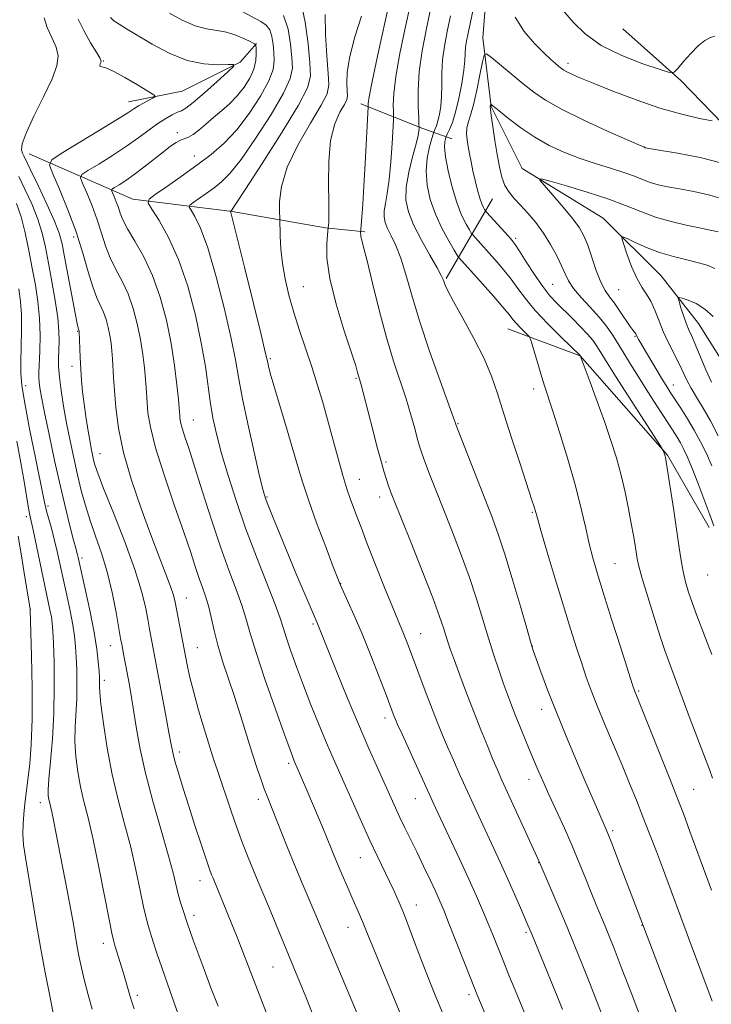
# Model space of a CAD drawing. Extents: x 2192300 to 2195200, y 322300 to 325200.
# Drawn here: x 2193299 to 2193461, y 324559 to 324789 of the extents above; entities that cross this region are included whole.
import ezdxf

# ---------------------------------------------------------------- set-up
doc = ezdxf.new("R2010")
doc.units = 0
doc.header["$MEASUREMENT"] = 0
for name, color, linetype, lineweight in [('DTM HARD BREAKLINE', 7, 'Continuous', 0), ('DTM SPOT ELEVATION', 2, 'Continuous', 13), ('INDEX CONTOUR', 41, 'Continuous', 13), ('INTERMEDIATE CONTOUR', 44, 'Continuous', 0)]:
    doc.layers.add(name, color=color, linetype=linetype, lineweight=lineweight)

msp = doc.modelspace()

# ---------------------------------------------------------------- linework, layer by layer
at = {"layer": 'DTM HARD BREAKLINE', "extrusion": (0.3991134782525207, 0.9100854242230713, 0.1115927958870438), "elevation": 1171101.598204783, "flags": 128}
msp.add_lwpolyline([(-1878273.744149063, -130368.1889985705), (-1878289.412827017, -130373.1097333926), (-1878296.599055586, -130377.7688340523)], dxfattribs=at)
at = {"layer": 'DTM HARD BREAKLINE', "extrusion": (0.1533399536617573, 0.2624852429624372, 0.9526743178221824), "elevation": 422646.6435252441, "flags": 128}
msp.add_lwpolyline([(-1730109.539076975, -1320810.017988001), (-1730109.539076975, -1320832.617204802)], dxfattribs=at)
at = {"layer": 'DTM HARD BREAKLINE'}
for points in [[(2193312.74, 325000, 1147.676), (2193316.19, 324995.92, 1147.55), (2193323.03, 324971.68, 1145.65), (2193331.32, 324950.84, 1142.5), (2193334.74, 324940.18, 1139.45), (2193339.62, 324925.64, 1136.3), (2193344.5, 324913.04, 1133.15), (2193351.32, 324895.1, 1132.1), (2193361.56, 324870.87, 1130.78), (2193376.15, 324849.56, 1129.31), (2193391.7, 324836.01, 1127.53), (2193399.97, 324826.33, 1125.95), (2193407.26, 324816.64, 1124.37), (2193408.75, 324803.06, 1123.48), (2193407.33, 324785.11, 1122.53), (2193409.3, 324769.11, 1119.91), (2193416.61, 324754.57, 1118.33), (2193435.55, 324742.97, 1116.54), (2193449.16, 324729.42, 1114.76), (2193457.91, 324718.28, 1113.02), (2193467.64, 324702.78, 1111.71)], [(2193440.16, 324787.26, 1127.84), (2193453.76, 324775.17, 1125.73), (2193465.92, 324762.58, 1123.53), (2193476.62, 324745.14, 1121.27), (2193487.82, 324726.25, 1119.59), (2193498.54, 324702.5, 1116.7), (2193504.4, 324684.08, 1114.02)], [(2193324.34, 324770.19, 1148.68), (2193336.95, 324772.64, 1147.37), (2193350.52, 324779.46, 1145.9), (2193354.39, 324783.83, 1143.9)], [(2193301.09, 324758.02, 1149.16), (2193325.36, 324747.39, 1142.64), (2193348.65, 324744.53, 1137.91), (2193370.48, 324740.7, 1134.18), (2193379.7, 324739.75, 1131.76)], [(2193413.22, 324717.02, 1126.88), (2193430.2, 324710.75, 1123.99), (2193450.62, 324687.51, 1121.89), (2193460.36, 324670.55, 1120.52)]]:
    msp.add_polyline3d(points, dxfattribs=at)
at = {"layer": 'DTM SPOT ELEVATION'}
for p in [(2193318.51, 324779.71, 1147.91), (2193427.34, 324779.19, 1124.46), (2193335.83, 324762.93, 1144.43), (2193445.26, 324759.57, 1122.03), (2193339.78, 324757.46, 1142.67), (2193311.55, 324738.51, 1148.51), (2193415.02, 324738.22, 1121.7), (2193365.33, 324726.91, 1135.1), (2193423.69, 324727.45, 1121.01), (2193439.2, 324726.18, 1116.93), (2193312.5, 324716.44, 1150.09), (2193443.02, 324715.25, 1118.14), (2193311.1, 324708.29, 1150.54), (2193357.61, 324710.02, 1137.78), (2193300.32, 324703.75, 1155.32), (2193377.66, 324705.46, 1134.17), (2193452, 324703.86, 1117.31), (2193419.25, 324702.94, 1126.51), (2193339.57, 324695.73, 1143.16), (2193401.56, 324694.86, 1129.89), (2193317.69, 324687.79, 1149.21), (2193384.68, 324685.85, 1133.76), (2193378.41, 324681.85, 1135.24), (2193356.78, 324677.7, 1139.85), (2193383.24, 324677.71, 1134.56), (2193305.52, 324675.61, 1155.64), (2193418.94, 324674.08, 1128.15), (2193300.45, 324673.06, 1158.42), (2193313.5, 324663.38, 1153.62), (2193438.33, 324662.08, 1125.04), (2193374.08, 324657.38, 1137.95), (2193460.05, 324659.4, 1120.84), (2193337.88, 324654.05, 1147.24), (2193301.36, 324651.39, 1159.98), (2193367.62, 324647.95, 1140.22), (2193392.77, 324645.7, 1135.19), (2193320.13, 324642.89, 1152.75), (2193340.5, 324642.45, 1147.12), (2193418.98, 324642.84, 1129.96), (2193318.73, 324634.74, 1153.57), (2193443.84, 324632.27, 1125.82), (2193421.16, 324627.97, 1130.58), (2193384.47, 324625.97, 1138.48), (2193336.27, 324617.98, 1149.57), (2193361.91, 324615.35, 1144.33), (2193418.16, 324611.58, 1132.62), (2193456.78, 324609.23, 1125.06), (2193354.75, 324606.91, 1146.48), (2193391.56, 324607.08, 1138.81), (2193303.73, 324606.17, 1158.53), (2193437.75, 324599.6, 1129.72), (2193378.67, 324593.28, 1142.82), (2193420.46, 324592.09, 1134.05), (2193341.14, 324587.89, 1150.64), (2193391.82, 324582.16, 1141.3), (2193339.72, 324579.77, 1151.53), (2193375.78, 324576.94, 1144.77), (2193444.65, 324577.44, 1130.06), (2193417.48, 324575.79, 1136.26), (2193318.45, 324573.22, 1156.56), (2193358.25, 324567.68, 1148.93), (2193326.42, 324561.08, 1155.64), (2193404.14, 324561.22, 1140.41)]:
    msp.add_point(p, dxfattribs=at)
at = {"layer": 'INDEX CONTOUR', "flags": 128}
for points, elevation in [([(2193454.2249, 324552.99), (2193442.526, 324583.7230000001), (2193439.163, 324592.4850000001), (2193437.636, 324596.4269000001), (2193436.655, 324598.9050000001), (2193436.018, 324600.4280000001), (2193434.523, 324603.839), (2193431.5291, 324610.7660000001), (2193429.32, 324615.9220000001), (2193426.88, 324621.7030000001), (2193424.527, 324627.4490000001), (2193422.5289, 324632.5700000001), (2193420.964, 324636.7670000001), (2193419.864, 324639.8130000001), (2193419.188, 324641.736), (2193418.606, 324643.5830000001), (2193417.717, 324646.6580000001), (2193416.2459, 324651.8130000001), (2193414.425, 324658.089), (2193412.611, 324664.0800000001), (2193411.0579, 324668.7709000001), (2193409.597, 324672.7329000001), (2193401.066, 324694.6670000001), (2193400.974, 324694.9540000001), (2193400.532, 324696.2010000001), (2193397.386, 324704.866), (2193394.913, 324711.8389000001), (2193392.548, 324718.8820000001), (2193390.727, 324724.8841000001), (2193389.346, 324729.7300000001), (2193388.166, 324733.5580000001), (2193387.008, 324736.5110000001), (2193385.932, 324738.7660000001), (2193385.06, 324740.5080000001), (2193384.488, 324741.925), (2193384.225, 324743.2310000001), (2193384.256, 324744.643), (2193384.548, 324746.388), (2193384.992, 324748.7330000001), (2193385.463, 324751.952), (2193385.854, 324756.1090000001), (2193386.147, 324760.425), (2193386.442, 324765.876), (2193386.464, 324766.8890000001), (2193386.426, 324767.8150000001), (2193386.379, 324769.4240000001), (2193386.495, 324772.0900000001), (2193386.978, 324776.0900000001), (2193387.944, 324781.4730000001), (2193389.164, 324787.3750000001), (2193390.324, 324792.7039000001)], 1130), ([(2193312.823, 324716.3979000001), (2193312.807, 324716.4790000001), (2193312.639, 324716.9330000001), (2193312.56, 324717.2540000001), (2193312.352, 324718.2879000001), (2193311.896, 324720.6690000001), (2193309.404, 324733.9020000001), (2193308.796, 324736.9700000001), (2193308.123, 324739.41), (2193307.01, 324742.2660000001), (2193305.236, 324746.2270000001), (2193303.195, 324750.577), (2193301.435, 324754.246), (2193299.831, 324757.5370000001), (2193299.547, 324758.1540000001), (2193299.337, 324758.914), (2193299.479, 324760.3240000001), (2193300.369, 324762.8690000001), (2193302.216, 324766.7870000001), (2193304.491, 324771.3320000001), (2193306.476, 324775.5150000001), (2193307.601, 324778.6040000001), (2193307.865, 324780.9000000001), (2193307.4141, 324782.9610000001), (2193306.442, 324785.2160000001), (2193305.352, 324787.5820000001), (2193304.5951, 324789.849)], 1150), ([(2193414.069, 324542.045), (2193406.228, 324560.8090000001), (2193405.448, 324562.724), (2193404.419, 324565.316), (2193399.361, 324578.111), (2193398.194, 324580.9940000001), (2193397.297, 324583.0960000001), (2193396.324, 324585.2420000001), (2193395.019, 324588.0480000001), (2193393.4831, 324591.3070000001), (2193391.905, 324594.6011000001), (2193389.128, 324600.263), (2193387.965, 324602.6620000001), (2193386.923, 324604.9010000001), (2193382.77, 324614.111), (2193380.657, 324618.8560000001), (2193378.225, 324624.4790000001), (2193375.59, 324630.7880000001), (2193373.075, 324636.9460000001), (2193368.549, 324648.2040000001), (2193367.146, 324651.491), (2193363.604, 324659.888), (2193359.722, 324669.1790000001), (2193358.22, 324672.8200000001), (2193357.127, 324675.5060000001), (2193356.447, 324677.295), (2193355.891, 324679.2220000001), (2193355.094, 324682.5690000001), (2193353.819, 324688.138), (2193352.331, 324694.822), (2193351.023, 324701.0310000001), (2193350.1501, 324705.691), (2193349.424, 324709.7720000001), (2193348.419, 324714.7569), (2193346.837, 324721.611), (2193344.896, 324729.2230000001), (2193342.937, 324735.969), (2193341.255, 324740.5920000001), (2193339.942, 324743.327), (2193339.04, 324744.7800000001), (2193338.6, 324745.5210000001), (2193338.7, 324745.974), (2193339.425, 324746.5290000001), (2193340.795, 324747.4770000001), (2193342.563, 324748.7160000001), (2193344.42, 324750.0481000001), (2193346.176, 324751.425), (2193348.136, 324753.3971000001), (2193350.726, 324756.6690000001), (2193354.156, 324761.6040000001), (2193357.768, 324767.2210000001), (2193360.684, 324772.197), (2193362.256, 324775.5980000001), (2193362.747, 324778.0311000001), (2193362.646, 324780.4920000001), (2193362.333, 324783.6900000001), (2193361.74, 324787.2070000001), (2193360.687, 324790.3400000001)], 1140), ([(2193461.506, 324670.9160000001), (2193460.551, 324673.4720000001), (2193457.695, 324680.9980000001), (2193456.298, 324684.5841000001), (2193455.23, 324687.1710000001), (2193454.406, 324688.9560000001), (2193453.667, 324690.3371000001), (2193452.85, 324691.6990000001), (2193451.783, 324693.371), (2193448.291, 324698.7690000001), (2193446.026, 324702.3050000001), (2193443.836, 324705.7690000001), (2193441.982, 324708.7640000001), (2193439.047, 324713.5640000001), (2193437.73, 324715.6400000001), (2193436.307, 324717.6770000001), (2193434.603, 324719.8060000001), (2193432.539, 324722.1010000001), (2193430.416, 324724.403), (2193428.629, 324726.4950000001), (2193427.448, 324728.2500000001), (2193426.628, 324729.9070000001), (2193425.799, 324731.7910000001), (2193424.663, 324734.1330000001), (2193423.223, 324736.7670000001), (2193421.554, 324739.4270000001), (2193419.743, 324741.8870000001), (2193417.915, 324744.0730000001), (2193416.207, 324745.947), (2193414.732, 324747.5200000001), (2193413.513, 324748.99), (2193412.5489, 324750.5969000001), (2193411.823, 324752.5550000001), (2193411.253, 324754.9480000001), (2193410.737, 324757.8300000001), (2193410.207, 324761.1440000001), (2193409.716, 324764.3850000001), (2193409.346, 324766.9400000001), (2193409.156, 324768.3700000001), (2193409.103, 324768.9479000001), (2193409.122, 324769.126), (2193409.229, 324769.6270000001), (2193409.253, 324769.6390000001), (2193411.232, 324768.0290000001), (2193413.417, 324766.2750000001), (2193416.306, 324764.084), (2193419.555, 324761.8740000001), (2193422.889, 324759.9770000001), (2193426.311, 324758.3840000001), (2193429.895, 324757.0030000001), (2193433.643, 324755.7540000001), (2193437.272, 324754.6250000001), (2193440.428, 324753.6180000001), (2193442.8689, 324752.7330000001), (2193444.806, 324751.969), (2193446.562, 324751.322), (2193448.439, 324750.778), (2193450.657, 324750.2820000001), (2193453.416, 324749.768), (2193456.813, 324749.1610000001), (2193460.541, 324748.3560000001), (2193464.19, 324747.2420000001)], 1120), ([(2193361.298, 324544.9400000001), (2193350.746, 324572.2700000001), (2193349.6361, 324575.0900000001), (2193348.597, 324577.691), (2193344.166, 324588.4730000001), (2193343.847, 324589.2790000001), (2193343.359, 324590.615), (2193342.562, 324592.914), (2193341.375, 324596.4400000001), (2193339.945, 324600.7660000001), (2193338.475, 324605.2970000001), (2193337.147, 324609.4980000001), (2193336.048, 324613.0970000001), (2193335.241, 324615.887), (2193334.738, 324617.8550000001), (2193334.35, 324619.7679000001), (2193333.838, 324622.5910000001), (2193333.039, 324626.9270000001), (2193329.322, 324646.7340000001), (2193328.895, 324649.1000000001), (2193328.355, 324651.9550000001), (2193327.45, 324655.6770000001), (2193325.877, 324660.7040000001), (2193323.497, 324667.1670000001), (2193320.827, 324673.9620000001), (2193318.548, 324679.675), (2193317.168, 324683.2710000001), (2193316.502, 324685.2300000001), (2193316.194, 324686.4071000001), (2193315.939, 324687.5540000001), (2193315.649, 324688.9950000001), (2193315.291, 324690.9460000001), (2193314.849, 324693.5310000001), (2193314.379, 324696.5020000001), (2193313.955, 324699.5150000001), (2193313.633, 324702.3100000001), (2193313.3999, 324704.9550000001), (2193313.227, 324707.6040000001), (2193313.087, 324710.3200000001), (2193312.823, 324716.3979000001)], 1150), ([(2193300.113, 324658.8950000001), (2193299.294, 324663.9360000001), (2193298.544, 324668.4800000001)], 1160), ([(2193306.982, 324555.6470000001), (2193305.985, 324560.5480000001), (2193304.85, 324566.41), (2193303.759, 324572.3330000001), (2193302.8551, 324577.5950000001), (2193301.426, 324586.2690000001), (2193300.775, 324589.9830000001), (2193300.209, 324593.3300000001), (2193299.814, 324596.2840000001), (2193299.652, 324598.8540000001), (2193299.6881, 324601.1880000001), (2193299.862, 324603.4670000001), (2193300.123, 324605.8680000001), (2193300.829, 324611.5860000001), (2193301.235, 324615.2150000001), (2193301.586, 324619.7800000001), (2193301.785, 324625.692), (2193301.771, 324633.023), (2193301.624, 324640.4940000001), (2193301.324, 324651.334), (2193301.305, 324651.4930000001), (2193300.113, 324658.8950000001)], 1160)]:
    msp.add_lwpolyline(points, dxfattribs=dict(at, elevation=elevation))
at = {"layer": 'INTERMEDIATE CONTOUR', "flags": 128}
for points, elevation in [([(2193447.031, 324548.7380000001), (2193442.175, 324561.5060000001), (2193439.809, 324567.6800000001), (2193438.122, 324572.0150000001), (2193436.958, 324574.9230000001), (2193436.008, 324577.2150000001), (2193433.921, 324582.197), (2193432.725, 324585.137), (2193431.413, 324588.441), (2193429.952, 324592.0860000001), (2193428.303, 324596.0270000001), (2193426.464, 324600.1800000001), (2193422.852, 324608.0470000001), (2193421.398, 324611.2670000001), (2193420.122, 324614.1840000001), (2193418.867, 324617.1460000001), (2193417.5229, 324620.3850000001), (2193416.176, 324623.691), (2193414.958, 324626.7390000001), (2193413.956, 324629.322), (2193413.072, 324631.691), (2193412.164, 324634.2150000001), (2193411.118, 324637.197), (2193409.944, 324640.6780000001), (2193408.678, 324644.6360000001), (2193407.339, 324649.0439), (2193405.853, 324653.8700000001), (2193404.128, 324659.0760000001), (2193402.121, 324664.5710000001), (2193400, 324670.0410000001), (2193396.257, 324679.49), (2193394.868, 324683.0560000001), (2193393.8311, 324685.7750000001), (2193393.126, 324687.7060000001), (2193392.604, 324689.3130000001), (2193392.081, 324691.165), (2193391.401, 324693.7070000001), (2193390.512, 324696.9110000001), (2193389.391, 324700.6240000001), (2193386.473, 324709.4870000001), (2193384.797, 324715.039), (2193383.088, 324721.4240000001), (2193381.512, 324727.7600000001), (2193380.255, 324732.937), (2193379.451, 324736.1500000001), (2193379.019, 324737.7981000001), (2193378.825, 324738.5810000001), (2193378.753, 324739.0870000001), (2193378.7461, 324739.4460000001), (2193378.817, 324740.2610000001), (2193379.035, 324743.1980000001), (2193379.242, 324746.2039000001), (2193379.506, 324750.4180000001), (2193379.812, 324755.746), (2193380.517, 324768.963), (2193380.514, 324769.278), (2193380.534, 324769.7830000001), (2193380.775, 324771.3580000001), (2193381.4659, 324774.8940000001), (2193382.728, 324780.8310000001), (2193385.6, 324793.9280000001)], 1132), ([(2193424.044, 324793.9850000001), (2193428.587, 324788.7060000001), (2193431.336, 324786.0420000001), (2193435.101, 324783.3740000001), (2193439.913, 324781.0050000001), (2193444.881, 324779.089), (2193448.88, 324777.7420000001), (2193451.128, 324777.067), (2193452.211, 324777.1290000001), (2193453.057, 324777.9790000001), (2193454.386, 324779.577), (2193456.086, 324781.5139000001), (2193457.835, 324783.2880000001), (2193459.371, 324784.5050000001), (2193460.66, 324785.2070000001), (2193461.724, 324785.5420000001)], 1126), ([(2193399.638, 324552.8720000001), (2193396.396, 324560.7260000001), (2193394.987, 324564.1830000001), (2193393.553, 324567.816), (2193392.002, 324571.8770000001), (2193390.431, 324576.0270000001), (2193388.983, 324579.7770000001), (2193387.752, 324582.7870000001), (2193386.6379, 324585.3039000001), (2193385.491, 324587.7220000001), (2193382.662, 324593.5210000001), (2193380.902, 324597.2580000001), (2193378.913, 324601.6471000001), (2193371.983, 324617.2790000001), (2193370.526, 324620.6680000001), (2193368.877, 324624.643), (2193367.11, 324629.0440000001), (2193365.351, 324633.5730000001), (2193363.724, 324637.9280000001), (2193362.3359, 324641.8080000001), (2193361.287, 324644.9090000001), (2193360.588, 324647.1520000001), (2193359.878, 324649.3550000001), (2193358.704, 324652.5561), (2193354.317, 324663.6900000001), (2193351.801, 324670.3640000001), (2193349.564, 324676.8250000001), (2193347.689, 324682.7430000001), (2193346.191, 324687.8790000001), (2193345.067, 324692.115), (2193344.236, 324695.8190000001), (2193343.598, 324699.4790000001), (2193342.375, 324708.2430000001), (2193341.426, 324713.7990000001), (2193340.04, 324720.246), (2193338.246, 324726.9890000001), (2193336.117, 324733.2690000001), (2193333.777, 324738.4510000001), (2193331.558, 324742.3790000001), (2193329.8449, 324745.0190000001), (2193328.984, 324746.4680000001), (2193329.179, 324747.3560000001), (2193330.597, 324748.4430000001), (2193333.278, 324750.2971000001), (2193336.739, 324752.7220000001), (2193340.372, 324755.3290000001), (2193343.697, 324757.8500000001), (2193346.754, 324760.5090000001), (2193349.709, 324763.6470000001), (2193352.642, 324767.4500000001), (2193355.269, 324771.4570000001), (2193357.214, 324775.0470000001), (2193358.223, 324777.7690000001), (2193358.519, 324779.8550000001), (2193358.444, 324781.7050000001), (2193358.269, 324783.6140000001), (2193357.972, 324785.4570000001), (2193357.458, 324787.001), (2193356.625, 324788.1080000001), (2193355.346, 324789.001), (2193351.021, 324791.3040000001)], 1142), ([(2193419.176, 324552.0420000001), (2193414.955, 324562.2310000001), (2193413.495, 324565.789), (2193412.115, 324569.1881000001), (2193409.694, 324575.2200000001), (2193408.538, 324578.0530000001), (2193407.313, 324580.9610000001), (2193405.88, 324584.2380000001), (2193404.087, 324588.2060000001), (2193401.878, 324592.991), (2193396.3021, 324604.9360000001), (2193388.443, 324622.1540000001), (2193387.409, 324624.452), (2193386.897, 324625.6320000001), (2193386.618, 324626.334), (2193384.691, 324631.4070000001), (2193383.081, 324635.594), (2193381.111, 324640.626), (2193379.083, 324645.6410000001), (2193377.261, 324649.914), (2193375.766, 324653.251), (2193374.006, 324657.0800000001), (2193373.369, 324658.6310000001), (2193372.3159, 324661.366), (2193370.554, 324666.001), (2193368.444, 324671.648), (2193366.508, 324677.0200000001), (2193365.118, 324681.2060000001), (2193364.04, 324684.812), (2193362.884, 324688.8190000001), (2193361.388, 324693.8670000001), (2193358.423, 324703.7530000001), (2193357.5761, 324706.6829000001), (2193357.151, 324708.2740000001), (2193356.969, 324709.077), (2193356.827, 324709.7690000001), (2193356.418, 324711.5420000001), (2193355.412, 324715.7160000001), (2193353.635, 324722.9750000001), (2193351.5449, 324731.4580000001), (2193349.757, 324738.6680000001), (2193348.732, 324742.7330000001), (2193348.325, 324744.2750000001), (2193348.217, 324744.5730000001), (2193348.222, 324744.5920000001), (2193348.468, 324744.768), (2193348.655, 324744.9990000001), (2193349.518, 324746.2860000001), (2193351.742, 324749.6900000001), (2193355.671, 324755.7590000001), (2193360.268, 324762.9840000001), (2193364.155, 324769.3469000001), (2193366.29, 324773.4260000001), (2193366.975, 324776.2070000001), (2193366.848, 324779.2790000001), (2193366.431, 324783.7500000001), (2193365.783, 324788.8280000001), (2193364.844, 324793.2430000001)], 1138), ([(2193461.109, 324559.6570000001), (2193455.524, 324574.5440000001), (2193449.664, 324590.3590000001), (2193448.031, 324594.6790000001), (2193446.426, 324598.8550000001), (2193444.863, 324602.861), (2193443.338, 324606.719), (2193441.755, 324610.648), (2193439.995, 324614.915), (2193435.976, 324624.4710000001), (2193434.1659, 324628.8410000001), (2193432.7551, 324632.4120000001), (2193431.61, 324635.5240000001), (2193430.523, 324638.691), (2193429.312, 324642.376), (2193427.898, 324646.8230000001), (2193426.23, 324652.2260000001), (2193424.322, 324658.5440000001), (2193422.457, 324664.8080000001), (2193420.981, 324669.8190000001), (2193420.1411, 324672.719), (2193419.607, 324674.638), (2193419.386, 324675.3700000001), (2193418.873, 324676.9599000001), (2193416.158, 324685.1950000001), (2193414.16, 324691.2960000001), (2193412.276, 324697.1680000001), (2193410.794, 324701.903), (2193409.409, 324705.942), (2193407.667, 324710.062), (2193405.291, 324714.7710000001), (2193402.709, 324719.5030000001), (2193400.525, 324723.4230000001), (2193399.19, 324725.9190000001), (2193398.545, 324727.2750000001), (2193398.276, 324727.9980000001), (2193398.072, 324728.5920000001), (2193397.631, 324729.5421000001), (2193396.655, 324731.334), (2193394.9769, 324734.2560000001), (2193392.973, 324737.8260000001), (2193391.151, 324741.3690000001), (2193389.929, 324744.3969000001), (2193389.368, 324747.187), (2193389.434, 324750.2030000001), (2193390.046, 324753.7291000001), (2193390.919, 324757.3150000001), (2193391.719, 324760.3290000001), (2193392.188, 324762.3), (2193392.38, 324763.3890000001), (2193392.427, 324763.9180000001), (2193392.437, 324764.246), (2193392.414, 324764.8770000001), (2193392.339, 324766.3520000001), (2193392.2249, 324769.0650000001), (2193392.216, 324772.8230000001), (2193392.4899, 324777.2869000001), (2193393.159, 324782.116), (2193394.081, 324786.963), (2193395.048, 324791.4800000001)], 1128), ([(2193461.177, 324611.9109000001), (2193460.4571, 324613.9330000001), (2193459.718, 324615.915), (2193455.966, 324625.7250000001), (2193450.834, 324639.4390000001), (2193450.017, 324641.7210000001), (2193448.9859, 324644.8010000001), (2193447.55, 324649.268), (2193445.982, 324654.2820000001), (2193444.666, 324658.6470000001), (2193443.885, 324661.49), (2193443.503, 324663.2450000001), (2193443.018, 324666.4050000001), (2193442.65, 324668.6500000001), (2193442.149, 324671.486), (2193441.494, 324674.9390000001), (2193440.689, 324678.8050000001), (2193439.741, 324682.8279), (2193438.651, 324686.8230000001), (2193437.379, 324690.92), (2193435.878, 324695.322), (2193434.162, 324700.0710000001), (2193432.489, 324704.5640000001), (2193430.144, 324710.763), (2193430.069, 324710.839), (2193425.678, 324715.0920000001), (2193422.59, 324718.187), (2193419.632, 324721.3550000001), (2193417.349, 324724.1239000001), (2193415.589, 324726.5160000001), (2193414.026, 324728.6770000001), (2193412.403, 324730.724), (2193410.737, 324732.6609000001), (2193404.999, 324739.0030000001), (2193404.665, 324739.4600000001), (2193404.214, 324740.2010000001), (2193403.433, 324741.5630000001), (2193402.397, 324743.6670000001), (2193401.255, 324746.5750000001), (2193400.153, 324750.2250000001), (2193399.23, 324754.0449000001), (2193398.622, 324757.3320000001), (2193398.414, 324759.5530000001), (2193398.4759, 324760.849), (2193398.629, 324761.5250000001), (2193398.739, 324761.8820000001), (2193398.867, 324762.1940000001), (2193399.125, 324762.7260000001), (2193399.592, 324763.7260000001), (2193400.229, 324765.3590000001), (2193400.967, 324767.7701000001), (2193401.729, 324770.974), (2193402.414, 324774.4620000001), (2193402.914, 324777.5970000001), (2193403.164, 324779.9051000001), (2193403.346, 324782.937), (2193403.54, 324784.366), (2193403.908, 324786.2600000001), (2193405.304, 324792.8640000001)], 1124), ([(2193339.567, 324632.2060000001), (2193338.6791, 324635.768), (2193338.096, 324638.4380000001), (2193335.323, 324653.0889000001), (2193334.918, 324654.6900000001), (2193334.2379, 324656.7040000001), (2193333.109, 324659.6510000001), (2193331.537, 324663.6690000001), (2193329.568, 324668.8010000001), (2193327.303, 324674.9700000001), (2193325.06, 324681.6240000001), (2193323.209, 324688.0910000001), (2193322.021, 324693.8080000001), (2193321.376, 324698.6439000001), (2193321.054, 324702.5730000001), (2193320.865, 324705.6229000001), (2193320.619, 324710.0159000001), (2193320.476, 324711.865), (2193320.279, 324713.6619000001), (2193320, 324715.4760000001), (2193319.62, 324717.3450000001), (2193319.126, 324719.1940000001), (2193318.513, 324720.9190000001), (2193316.9281, 324724.3310000001), (2193315.981, 324726.839), (2193314.926, 324730.3670000001), (2193313.668, 324734.7580000001), (2193312.086, 324739.7300000001), (2193310.151, 324744.9260000001), (2193308.1931, 324749.6980000001), (2193306.632, 324753.3210000001), (2193305.8881, 324755.3680000001), (2193306.394, 324756.5920000001), (2193308.582, 324758.0440000001), (2193317.368, 324763.3640000001), (2193321.568, 324765.942), (2193324.192, 324767.6000000001), (2193325.644, 324768.5480000001), (2193326.676, 324769.2000000001), (2193327.866, 324769.8750000001), (2193329.103, 324770.5370000001), (2193330.101, 324771.0560000001), (2193330.581, 324771.3860000001), (2193330.279, 324771.7991000001), (2193328.937, 324772.6510000001), (2193326.47, 324774.1460000001), (2193323.499, 324775.888), (2193320.818, 324777.3330000001), (2193319.045, 324778.0850000001), (2193318.096, 324778.3460000001), (2193317.712, 324778.4680000001), (2193317.653, 324778.7250000001), (2193317.768, 324779.077), (2193317.925, 324779.4071000001), (2193317.98, 324779.692), (2193317.722, 324780.285), (2193316.929, 324781.6310000001), (2193315.5039, 324783.9870000001), (2193313.871, 324786.839), (2193312.582, 324789.4810000001)], 1148), ([(2193337.321, 324669.4820000001), (2193335.096, 324675.8620000001), (2193332.706, 324682.8510000001), (2193330.701, 324689.2150000001), (2193329.489, 324694.0000000001), (2193328.921, 324697.3640000001), (2193328.705, 324699.746), (2193328.484, 324703.2870000001), (2193328.3349, 324705.29), (2193328.093, 324707.9070000001), (2193327.72, 324711.0560000001), (2193327.178, 324714.5530000001), (2193326.433, 324718.2100000001), (2193325.467, 324721.8290000001), (2193324.267, 324725.2050000001), (2193322.854, 324728.202), (2193321.386, 324730.952), (2193320.056, 324733.6510000001), (2193318.99, 324736.4650000001), (2193318.052, 324739.4400000001), (2193317.039, 324742.588), (2193315.826, 324745.8450000001), (2193314.599, 324748.8370000001), (2193313.62, 324751.1080000001), (2193313.154, 324752.3910000001), (2193313.471, 324753.1590000001), (2193314.843, 324754.0690000001), (2193317.391, 324755.615), (2193320.632, 324757.6340000001), (2193323.935, 324759.7960000001), (2193326.791, 324761.8191000001), (2193329.193, 324763.6060000001), (2193331.26, 324765.1060000001), (2193333.082, 324766.2820000001), (2193334.629, 324767.143), (2193335.845, 324767.7150000001), (2193336.769, 324768.0960000001), (2193337.822, 324768.6950000001), (2193339.521, 324769.9950000001), (2193342.16, 324772.2700000001), (2193345.137, 324774.9360000001), (2193347.627, 324777.1990000001), (2193348.944, 324778.4600000001), (2193348.974, 324778.8990000001), (2193347.741, 324778.8940000001), (2193345.321, 324778.8180000001), (2193341.99, 324779.0260000001), (2193338.074, 324779.8729000001), (2193333.915, 324781.5610000001), (2193329.912, 324783.6940000001), (2193323.935, 324787.2380000001), (2193322.165, 324788.3080000001), (2193320.962, 324789.1400000001), (2193320.141, 324789.8990000001)], 1146), ([(2193388.321, 324556.0970000001), (2193383.919, 324566.6851000001), (2193381.956, 324571.4430000001), (2193380.645, 324574.6770000001), (2193379.818, 324576.7530000001), (2193379.178, 324578.3250000001), (2193378.476, 324579.9530000001), (2193376.672, 324584.0220000001), (2193375.554, 324586.5800000001), (2193374.395, 324589.2740000001), (2193373.318, 324591.822), (2193372.395, 324594.0590000001), (2193370.402, 324598.9480000001), (2193369.02, 324602.2830000001), (2193366.155, 324609.1060000001), (2193363.13, 324616.1031000001), (2193362.841, 324616.822), (2193362.204, 324618.5330000001), (2193360.903, 324622.126), (2193358.785, 324628.062), (2193356.328, 324635.0800000001), (2193354.171, 324641.4920000001), (2193352.768, 324646.0580000001), (2193351.832, 324649.3480000001), (2193350.892, 324652.3820000001), (2193349.5719, 324656.028), (2193347.879, 324660.5380000001), (2193345.916, 324666.0100000001), (2193343.804, 324672.3730000001), (2193341.738, 324678.8780000001), (2193339.931, 324684.6070000001), (2193338.551, 324688.8580000001), (2193337.578, 324691.7961), (2193336.947, 324693.8030000001), (2193336.588, 324695.2180000001), (2193336.42, 324696.213), (2193336.356, 324696.9180000001), (2193336.315, 324697.5340000001), (2193336.233, 324698.5600000001), (2193336.05, 324700.5640000001), (2193335.71, 324703.9500000001), (2193335.162, 324708.4510000001), (2193334.355, 324713.6299000001), (2193333.246, 324719.0760000001), (2193331.808, 324724.464), (2193330.022, 324729.491), (2193327.932, 324733.8950000001), (2193325.844, 324737.5730000001), (2193324.131, 324740.463), (2193323.054, 324742.5630000001), (2193322.436, 324744.121), (2193321.992, 324745.4460000001), (2193321.501, 324746.7650000001), (2193321.004, 324747.9761000001), (2193320.608, 324748.8950000001), (2193320.419, 324749.414), (2193320.548, 324749.7250000001), (2193321.103, 324750.0930000001), (2193322.168, 324750.7469000001), (2193323.715, 324751.7550000001), (2193325.689, 324753.1500000001), (2193327.995, 324754.9069000001), (2193332.531, 324758.4840000001), (2193334.2351, 324759.7710000001), (2193335.542, 324760.6580000001), (2193336.579, 324761.2210000001), (2193338.393, 324761.915), (2193339.486, 324762.5220000001), (2193340.874, 324763.5700000001), (2193342.512, 324764.9530000001), (2193344.311, 324766.4970000001), (2193346.183, 324768.072), (2193348.053, 324769.7210000001), (2193349.843, 324771.5341), (2193351.469, 324773.5630000001), (2193352.813, 324775.7101000001), (2193353.747, 324777.8400000001), (2193354.197, 324779.8140000001), (2193354.303, 324781.4819000001), (2193354.256, 324782.6880000001), (2193354.171, 324783.3590000001), (2193353.854, 324783.751), (2193353.033, 324784.1980000001), (2193351.527, 324784.9350000001), (2193349.52, 324785.7891000001), (2193347.287, 324786.486), (2193345.027, 324786.865), (2193342.6411, 324787.2180000001), (2193339.951, 324787.9510000001), (2193336.905, 324789.316), (2193333.941, 324790.9550000001)], 1144), ([(2193426.014, 324557.7550000001), (2193424.928, 324560.4480000001), (2193418.656, 324575.7370000001), (2193417.923, 324577.4789000001), (2193415.934, 324582.0810000001), (2193414.468, 324585.4330000001), (2193412.9131, 324588.9360000001), (2193411.419, 324592.2260000001), (2193406.917, 324601.9629), (2193402.017, 324612.6770000001), (2193400.471, 324616.094), (2193399.0889, 324619.2070000001), (2193397.906, 324621.9660000001), (2193396.79, 324624.7050000001), (2193395.568, 324627.8520000001), (2193394.13, 324631.6620000001), (2193390.222, 324642.1230000001), (2193389.437, 324644.16), (2193388.815, 324645.7030000001), (2193387.446, 324648.9261), (2193386.201, 324651.941), (2193384.354, 324656.5240000001), (2193382.24, 324661.8370000001), (2193380.313, 324666.7350000001), (2193378.916, 324670.3540000001), (2193377.939, 324672.9430000001), (2193376.392, 324677.1170000001), (2193375.55, 324679.5610000001), (2193374.584, 324682.6950000001), (2193373.466, 324686.7100000001), (2193372.25, 324691.2540000001), (2193371.012, 324695.834), (2193369.803, 324700.0790000001), (2193368.579, 324704.1040000001), (2193367.276, 324708.1400000001), (2193364.415, 324716.6570000001), (2193363.072, 324720.8790000001), (2193361.936, 324724.8960000001), (2193361.045, 324728.7040000001), (2193360.419, 324732.3370000001), (2193360.0631, 324735.7660000001), (2193359.905, 324738.7280000001), (2193359.811, 324743.05), (2193359.768, 324744.4020000001), (2193359.7659, 324746.8260000001), (2193360.1969, 324750.3481000001), (2193361.536, 324754.8430000001), (2193364.0251, 324760.0560000001), (2193366.985, 324765.209), (2193369.502, 324769.3951000001), (2193370.884, 324772.0650000001), (2193371.306, 324774.1090000001), (2193371.164, 324776.7760000001), (2193370.819, 324780.9300000001), (2193370.51, 324785.8909000001), (2193370.44, 324790.594)], 1136), ([(2193435.785, 324555.213), (2193434.094, 324559.6310000001), (2193432.368, 324564.0640000001), (2193430.6671, 324568.3310000001), (2193428.937, 324572.567), (2193427.098, 324576.9840000001), (2193425.132, 324581.6450000001), (2193420.509, 324592.4971), (2193411.847, 324611.4260000001), (2193410.787, 324613.8040000001), (2193409.735, 324616.2590000001), (2193408.429, 324619.4080000001), (2193406.897, 324623.1999000001), (2193405.2379, 324627.4180000001), (2193403.563, 324631.8080000001), (2193402.011, 324635.963), (2193400.734, 324639.441), (2193399.831, 324641.9430000001), (2193399.203, 324643.7530000001), (2193398.704, 324645.3030000001), (2193398.154, 324647.0730000001), (2193397.2471, 324649.7500000001), (2193395.645, 324654.072), (2193393.184, 324660.3700000001), (2193390.403, 324667.349), (2193386.536, 324676.9921), (2193385.763, 324678.9750000001), (2193385.295, 324680.2770000001), (2193384.795, 324681.7710000001), (2193384.184, 324683.7390000001), (2193383.443, 324686.317), (2193382.574, 324689.5470000001), (2193381.649, 324693.1100000001), (2193379.348, 324702.1130000001), (2193378.872, 324703.9290000001), (2193378.559, 324705.0640000001), (2193378.038, 324706.8530000001), (2193377.583, 324708.3460000001), (2193376.584, 324711.4570000001), (2193374.917, 324716.6070000001), (2193373.035, 324722.838), (2193371.5369, 324728.844), (2193370.86, 324733.5640000001), (2193370.798, 324736.9120000001), (2193370.982, 324739.0480000001), (2193371.171, 324740.736), (2193371.208, 324741.1880000001), (2193371.257, 324742.0100000001), (2193371.292, 324743.6620000001), (2193371.271, 324746.6001), (2193371.199, 324751.04), (2193371.27, 324756.2220000001), (2193371.724, 324761.1450000001), (2193372.697, 324765.0021), (2193373.9, 324767.7590000001), (2193374.938, 324769.5800000001), (2193375.509, 324770.6840000001), (2193375.684, 324771.5290000001), (2193375.625, 324772.6320000001), (2193375.514, 324774.4400000001), (2193375.611, 324777.1290000001), (2193376.191, 324780.8040000001), (2193377.411, 324785.4091), (2193378.942, 324790.2370000001)], 1134), ([(2193460.91, 324585.638), (2193455.873, 324599.4290000001), (2193454.339, 324603.5850000001), (2193453.125, 324606.7610000001), (2193451.637, 324610.528), (2193443.041, 324631.9870000001), (2193442.876, 324632.4329000001), (2193442.442, 324633.751), (2193439.667, 324642.3830000001), (2193437.536, 324649.0520000001), (2193435.554, 324655.3030000001), (2193434.112, 324659.9501000001), (2193433.103, 324663.4550000001), (2193432.2921, 324666.6930000001), (2193431.459, 324670.4160000001), (2193430.434, 324674.8990000001), (2193429.057, 324680.2990000001), (2193427.261, 324686.5640000001), (2193425.343, 324692.8300000001), (2193423.69, 324698.0270000001), (2193421.828, 324703.6680000001), (2193421.161, 324705.7379000001), (2193420.37, 324708.3460000001), (2193418.903, 324713.3461000001), (2193418.52, 324714.6090000001), (2193418.232, 324715.2170000001), (2193417.79, 324715.6900000001), (2193417.027, 324716.4310000001), (2193416.083, 324717.3770000001), (2193415.179, 324718.344), (2193414.43, 324719.2470000001), (2193413.534, 324720.3770000001), (2193412.084, 324722.1180000001), (2193409.842, 324724.6820000001), (2193407.255, 324727.5820000001), (2193401.716, 324733.7310000001), (2193401.373, 324734.2590000001), (2193400.656, 324735.4540000001), (2193399.381, 324737.6310000001), (2193397.795, 324740.5650000001), (2193396.252, 324743.8900000001), (2193395.058, 324747.2930000001), (2193394.315, 324750.6610000001), (2193394.075, 324753.9290000001), (2193394.337, 324757.0000000001), (2193394.872, 324759.6340000001), (2193395.401, 324761.5580000001), (2193395.711, 324762.6100000001), (2193395.866, 324763.0799000001), (2193396.213, 324763.8310000001), (2193396.505, 324764.5810000001), (2193396.844, 324765.6890000001), (2193397.192, 324767.2050000001), (2193397.491, 324769.1180000001), (2193397.677, 324771.4001000001), (2193397.725, 324774.0160000001), (2193397.755, 324776.9010000001), (2193397.925, 324779.9800000001), (2193398.352, 324783.202), (2193398.994, 324786.6070000001), (2193399.771, 324790.2570000001)], 1126), ([(2193414.978, 324789.9670000001), (2193417.086, 324786.6410000001), (2193419.449, 324783.839), (2193421.622, 324781.6479000001), (2193423.26, 324780.111), (2193424.404, 324779.099), (2193425.195, 324778.4380000001), (2193425.78, 324777.9669000001), (2193426.34, 324777.577), (2193427.065, 324777.1691000001), (2193428.183, 324776.6340000001), (2193430.0861, 324775.8090000001), (2193433.208, 324774.5200000001), (2193437.783, 324772.6900000001), (2193443.254, 324770.6200000001), (2193448.866, 324768.7080000001), (2193453.942, 324767.2700000001), (2193458.107, 324766.2980000001), (2193461.066, 324765.7040000001)], 1124), ([(2193460.972, 324640.789), (2193459.541, 324644.6130000001), (2193457.2901, 324650.5511), (2193456.388, 324653.0210000001), (2193455.575, 324655.42), (2193454.861, 324657.8130000001), (2193454.271, 324660.236), (2193453.802, 324662.7830000001), (2193453.355, 324665.7880000001), (2193452.805, 324669.6450000001), (2193452.078, 324674.5000000001), (2193450.288, 324685.941), (2193450.12, 324686.942), (2193450.053, 324687.2660000001), (2193449.93, 324687.6880000001), (2193449.604, 324688.5860000001), (2193449.487, 324688.8090000001), (2193448.918, 324689.7079), (2193441.43, 324701.3550000001), (2193438.481, 324705.9660000001), (2193436.515, 324709.0780000001), (2193434.6131, 324712.153), (2193433.937, 324713.2070000001), (2193433.097, 324714.3520000001), (2193431.894, 324715.763), (2193430.21, 324717.545), (2193428.262, 324719.5100000001), (2193424.67, 324723.0630000001), (2193423.1, 324724.7800000001), (2193421.411, 324726.9430000001), (2193419.475, 324729.7640000001), (2193417.545, 324732.751), (2193415.969, 324735.2370000001), (2193414.963, 324736.7660000001), (2193414.219, 324737.7390000001), (2193413.299, 324738.7720000001), (2193408.281, 324744.2740000001), (2193407.957, 324744.66), (2193407.772, 324744.9480000001), (2193407.499, 324745.4350000001), (2193407.113, 324746.285), (2193406.64, 324747.6300000001), (2193406.108, 324749.5290000001), (2193405.563, 324751.7640000001), (2193405.05, 324754.0449000001), (2193404.608, 324756.1370000001), (2193404.237, 324758.0160000001), (2193403.928, 324759.7110000001), (2193403.683, 324761.251), (2193403.561, 324762.67), (2193403.635, 324763.9990000001), (2193403.954, 324765.3350000001), (2193404.484, 324767.023), (2193405.173, 324769.4710000001), (2193405.951, 324772.8680000001), (2193406.6969, 324776.5210000001), (2193407.277, 324779.5140000001), (2193407.656, 324781.1240000001), (2193408.199, 324781.3840000001), (2193409.372, 324780.5181000001), (2193416.851, 324774.3570000001), (2193419.287, 324772.4130000001), (2193422.008, 324770.545), (2193425.792, 324768.4179000001), (2193431.048, 324765.8460000001), (2193436.721, 324763.2370000001), (2193445.279, 324759.4480000001), (2193445.43, 324759.42), (2193448.703, 324758.893), (2193452.984, 324758.1820000001), (2193458.288, 324757.1510000001), (2193463.413, 324755.838)], 1122), ([(2193323.659, 324638.5490000001), (2193323.285, 324640.5170000001), (2193322.772, 324643.2210000001), (2193322.524, 324644.5960000001), (2193322.12, 324646.9130000001), (2193321.457, 324650.6520000001), (2193320.538, 324655.3100000001), (2193319.391, 324660.1330000001), (2193318.064, 324664.5220000001), (2193316.678, 324668.4780000001), (2193315.376, 324672.1510000001), (2193314.2619, 324675.6900000001), (2193313.297, 324679.2310000001), (2193312.406, 324682.9070000001), (2193311.529, 324686.8110000001), (2193310.676, 324690.865), (2193309.875, 324694.9530000001), (2193309.156, 324698.9400000001), (2193308.57, 324702.615), (2193308.173, 324705.7490000001), (2193307.997, 324708.2040000001), (2193307.986, 324710.1990000001), (2193308.1261, 324714.04), (2193308.08, 324716.4809000001), (2193307.8, 324719.6520000001), (2193307.213, 324723.692), (2193306.438, 324728.1540000001), (2193305.638, 324732.4460000001), (2193304.916, 324736.1360000001), (2193304.136, 324739.442), (2193303.101, 324742.7440000001), (2193301.693, 324746.2840000001), (2193300.123, 324749.7590000001), (2193298.6789, 324752.7300000001)], 1152), ([(2193460.996, 324684.9760000001), (2193459.72, 324687.8460000001), (2193458.364, 324690.615), (2193456.891, 324693.3290000001), (2193455.298, 324695.9940000001), (2193453.723, 324698.4710000001), (2193451.254, 324702.2490000001), (2193450.293, 324703.7590000001), (2193449.22, 324705.5020000001), (2193447.879, 324707.7250000001), (2193445.219, 324712.2031), (2193444.374, 324713.6540000001), (2193443.869, 324714.5490000001), (2193443.586, 324715.0830000001), (2193443.304, 324715.6680000001), (2193443.184, 324715.866), (2193442.607, 324716.6180000001), (2193441.904, 324717.6230000001), (2193439.492, 324721.2100000001), (2193438.1761, 324723.066), (2193437.031, 324724.5560000001), (2193436.009, 324726.0240000001), (2193435.007, 324727.9660000001), (2193433.953, 324730.692), (2193431.93, 324736.6240000001), (2193431.059, 324738.8080000001), (2193430.015, 324740.687), (2193428.457, 324742.8060000001), (2193426.2071, 324745.5110000001), (2193423.743, 324748.3400000001), (2193421.708, 324750.6310000001), (2193420.689, 324751.8670000001), (2193421.052, 324752.116), (2193423.1071, 324751.5901000001), (2193426.948, 324750.5030000001), (2193431.802, 324749.0610000001), (2193436.675, 324747.4710000001), (2193440.8131, 324745.914), (2193444.397, 324744.4700000001), (2193447.845, 324743.1960000001), (2193451.448, 324742.1360000001), (2193454.99, 324741.289), (2193458.129, 324740.6420000001), (2193460.608, 324740.1630000001), (2193462.524, 324739.7520000001)], 1118), ([(2193312.44, 324664.1550000001), (2193312.285, 324664.7310000001), (2193312.01, 324665.7379000001), (2193311.514, 324667.5980000001), (2193310.723, 324670.6470000001), (2193309.673, 324674.8640000001), (2193308.428, 324680.1410000001), (2193307.072, 324686.2300000001), (2193305.769, 324692.3261000001), (2193304.702, 324697.4880000001), (2193304.006, 324701.018), (2193303.622, 324703.1960000001), (2193303.442, 324704.545), (2193303.375, 324705.5850000001), (2193303.39, 324706.8290000001), (2193303.59, 324711.7980000001), (2193303.646, 324715.5480000001), (2193303.527, 324719.5530000001), (2193303.15, 324723.4360000001), (2193302.5579, 324727.2650000001), (2193301.83, 324731.2120000001), (2193301.025, 324735.3670000001), (2193300.149, 324739.4820000001), (2193299.191, 324743.2220000001), (2193298.15, 324746.3400000001)], 1154), ([(2193462.484, 324692.0310000001), (2193460.659, 324695.4990000001), (2193458.94, 324698.4990000001), (2193457.415, 324701.0270000001), (2193456.151, 324703.1730000001), (2193455.1699, 324705.0530000001), (2193453.353, 324708.8630000001), (2193450.857, 324713.7611000001), (2193449.614, 324716.425), (2193448.568, 324719.0310000001), (2193447.645, 324721.4350000001), (2193446.724, 324723.4950000001), (2193445.705, 324725.1710000001), (2193444.591, 324726.8180000001), (2193443.41, 324728.893), (2193442.211, 324731.6550000001), (2193441.127, 324734.5870000001), (2193440.31, 324736.9780000001), (2193439.92, 324738.2750000001), (2193440.138, 324738.5771000001), (2193441.148, 324738.143), (2193443.063, 324737.2280000001), (2193445.69, 324736.072), (2193448.764, 324734.9120000001), (2193452.013, 324733.9380000001), (2193455.141, 324733.1561000001), (2193457.851, 324732.5220000001), (2193459.951, 324731.9490000001), (2193461.6831, 324731.164)], 1116), ([(2193325.692, 324557.8810000001), (2193325.1359, 324559.5600000001), (2193324.7719, 324560.7420000001), (2193323.162, 324566.224), (2193321.195, 324572.7060000001), (2193320.827, 324573.9550000001), (2193320.455, 324575.5790000001), (2193319.822, 324578.7810000001), (2193318.756, 324584.3090000001), (2193317.423, 324591.0810000001), (2193316.07, 324597.5580000001), (2193314.9, 324602.5710000001), (2193313.9299, 324606.4380000001), (2193313.13, 324609.8450000001), (2193312.485, 324613.3410000001), (2193312.031, 324616.9280000001), (2193311.818, 324620.4670000001), (2193311.864, 324623.8620000001), (2193312.232, 324630.5160000001), (2193312.2889, 324633.9260000001), (2193312.237, 324637.2330000001), (2193312.1229, 324640.2071000001), (2193311.974, 324642.7280000001), (2193311.73, 324645.115), (2193311.312, 324647.7980000001), (2193310.673, 324651.0760000001), (2193309.895, 324654.7299), (2193307.665, 324664.9580000001), (2193306.99, 324667.8150000001), (2193306.307, 324670.4050000001), (2193305.179, 324674.3810000001), (2193304.835, 324675.7350000001), (2193304.442, 324677.6010000001), (2193302.572, 324686.844), (2193301.218, 324693.611), (2193300.058, 324699.6719000001), (2193299.385, 324703.7860000001), (2193299.127, 324706.6290000001), (2193299.122, 324709.3590000001), (2193299.218, 324712.8350000001), (2193299.3079, 324716.7260000001), (2193299.296, 324720.4020000001), (2193299.098, 324723.4620000001), (2193298.68, 324726.4101000001)], 1156), ([(2193460.891, 324704.5360000001), (2193459.598, 324707.4770000001), (2193457.091, 324713.4780000001), (2193456.2139, 324715.4689000001), (2193455.551, 324716.9441000001), (2193454.964, 324718.3900000001), (2193454.352, 324720.1470000001), (2193453.774, 324721.9570000001), (2193453.3281, 324723.4120000001), (2193453.125, 324724.2030000001), (2193453.319, 324724.4110000001), (2193454.077, 324724.2120000001), (2193455.489, 324723.7390000001), (2193457.348, 324722.9299), (2193459.369, 324721.6790000001), (2193461.336, 324719.925)], 1114), ([(2193315.855, 324557.812), (2193314.894, 324561.2030000001), (2193314.057, 324564.4380000001), (2193313.353, 324567.4930000001), (2193312.772, 324570.317), (2193312.3, 324572.849), (2193311.469, 324577.6720000001), (2193310.858, 324581.0440000001), (2193309.988, 324585.6020000001), (2193306.781, 324602.0480000001), (2193306.3861, 324603.99), (2193306.091, 324605.3050000001), (2193305.699, 324606.9400000001), (2193305.5749, 324607.768), (2193305.555, 324609.187), (2193305.716, 324611.7421), (2193306.09, 324615.8050000001), (2193306.54, 324621.0650000001), (2193306.8839, 324627.039), (2193306.992, 324633.2100000001), (2193306.923, 324638.915), (2193306.786, 324643.4569), (2193306.661, 324646.3790000001), (2193306.522, 324648.1810000001), (2193306.311, 324649.6030000001), (2193305.977, 324651.3110000001), (2193302.12, 324669.5700000001), (2193301.292, 324673.4289000001), (2193300.983, 324675.1060000001), (2193299.938, 324681.2770000001), (2193299.145, 324685.6740000001), (2193298.184, 324690.7450000001)], 1158), ([(2193378.983, 324554.41), (2193368.015, 324580.371), (2193365.074, 324587.2870000001), (2193363.34, 324591.452), (2193361.572, 324595.8100000001), (2193356.833, 324607.6900000001), (2193356.17, 324609.415), (2193355.413, 324611.4920000001), (2193354.501, 324614.1410000001), (2193353.4001, 324617.5200000001), (2193350.652, 324626.3140000001), (2193349.17, 324630.969), (2193346.422, 324639.2910000001), (2193345.306, 324642.986), (2193344.43, 324646.4190000001), (2193343.722, 324649.5231), (2193343.081, 324652.209), (2193342.42, 324654.4510000001), (2193341.715, 324656.4890000001), (2193340.955, 324658.6270000001), (2193340.097, 324661.2010000001), (2193338.958, 324664.6589), (2193337.321, 324669.4820000001)], 1146), ([(2193336.576, 324555.077), (2193333.503, 324563.7110000001), (2193332.1471, 324567.5960000001), (2193331.043, 324570.9000000001), (2193330.179, 324573.5999000001), (2193328.996, 324577.3910000001), (2193328.508, 324579.1760000001), (2193327.922, 324581.7470000001), (2193327.131, 324585.5830000001), (2193326.116, 324590.403), (2193324.88, 324595.7340000001), (2193323.45, 324601.2040000001), (2193321.957, 324606.8351000001), (2193320.5609, 324612.7500000001), (2193319.395, 324618.915), (2193318.506, 324624.6680000001), (2193317.92, 324629.192), (2193317.637, 324631.92), (2193317.564, 324633.29), (2193317.587, 324634.6420000001), (2193317.551, 324635.5520000001), (2193317.4609, 324636.9580000001), (2193317.286, 324639.0780000001), (2193316.938, 324642.05), (2193316.313, 324645.9930000001), (2193315.369, 324650.8410000001), (2193314.311, 324655.7920000001), (2193312.585, 324663.5510000001), (2193312.44, 324664.1550000001)], 1154), ([(2193345.337, 324558.486), (2193343.678, 324562.8450000001), (2193342.075, 324567.0970000001), (2193340.676, 324570.8590000001), (2193339.542, 324573.9560000001), (2193338.7111, 324576.2661000001), (2193338.187, 324577.7599000001), (2193337.068, 324581.1420000001), (2193336.549, 324582.8130000001), (2193336.022, 324584.713), (2193334.81, 324589.7250000001), (2193333.69, 324593.91), (2193332.013, 324599.7390000001), (2193330.0911, 324606.4600000001), (2193328.348, 324613.0520000001), (2193327.104, 324618.697), (2193326.27, 324623.393), (2193325.655, 324627.3400000001), (2193325.1011, 324630.7230000001), (2193324.579, 324633.6570000001), (2193323.659, 324638.5490000001)], 1152), ([(2193369.658, 324551.1851000001), (2193365.906, 324560.6850000001), (2193364.438, 324564.3260000001), (2193363.136, 324567.4790000001), (2193357.143, 324581.887), (2193354.74, 324587.5950000001), (2193353.623, 324590.2940000001), (2193352.41, 324593.3130000001), (2193351.11, 324596.6710000001), (2193349.763, 324600.3180000001), (2193348.415, 324604.1510000001), (2193345.189, 324613.6660000001), (2193344.375, 324616.1080000001), (2193343.408, 324619.1310000001), (2193342.156, 324623.202), (2193340.792, 324627.812), (2193339.567, 324632.2060000001)], 1148)]:
    msp.add_lwpolyline(points, dxfattribs=dict(at, elevation=elevation))

doc.saveas('drawing.dxf')
